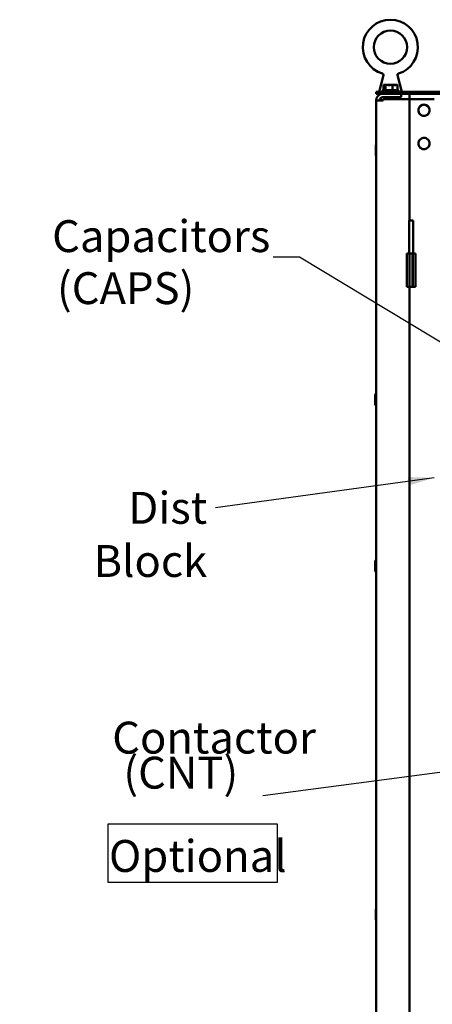
# Model space of a CAD drawing. Units: inches. Extents: x 2 to 195, y 0 to 83.
# Drawn here: x 44 to 50, y 39 to 54 of the extents above; entities that cross this region are included whole.
import ezdxf

# ---------------------------------------------------------------- set-up
doc = ezdxf.new("R2010")
doc.units = ezdxf.units.IN
doc.header["$LTSCALE"] = 4
doc.header["$MEASUREMENT"] = 0
for name, color, linetype, lineweight in [('Sketch Geometry (ANSI)', 7, 'Continuous', 25), ('Symbol (ANSI)', 7, 'Continuous', 25), ('Visible (ANSI)', 7, 'Continuous', 50)]:
    doc.layers.add(name, color=color, linetype=linetype, lineweight=lineweight)
doc.styles.add('MtXpl_Tahoma', font='tahoma.ttf')
doc.styles.add('Note Text (ANSI)', font='tahoma.ttf')
doc.dimstyles.new('Default (ANSI)$7', dxfattribs={"dimscale": 4, "dimtxt": 0.12, "dimasz": 0.098425, "dimexe": 0.125, "dimexo": 0.0625, "dimgap": 0.031496, "dimtad": 0, "dimtih": 1, "dimtoh": 1, "dimrnd": 1e-08, "dimzin": 0, "dimdsep": 46, "dimtxsty": 'Note Text (ANSI)', "dimcen": 0.09, "dimdle": 0.393701, "dimclrd": 256, "dimclre": 256, "dimclrt": 256, "dimadec": 0, "dimazin": 1, "dimtfac": 1, "dimtofl": 0, "dimtmove": 0, "dimatfit": 3, "dimfxl": 1, "dimtolj": 1, "dimtzin": 4, "dimlwd": -1, "dimlwe": -1, "dimarcsym": 0})

msp = doc.modelspace()

# ---------------------------------------------------------------- linework, layer by layer
at = {"layer": 'Sketch Geometry (ANSI)'}
for p, q in [((44.9027, 41.6978), (47.4437, 41.6978)), ((44.9027, 40.814), (44.9027, 41.6978)), ((47.4437, 41.6978), (47.4437, 40.814)), ((47.4437, 40.814), (44.9027, 40.814))]:
    msp.add_line(p, q, dxfattribs=at)
at = {"layer": 'Visible (ANSI)'}
for p, q in [((49.0388, 52.9619), (48.9732, 52.7136)), ((49.25, 52.9619), (49.3156, 52.7136)), ((49.0399, 52.8161), (49.0399, 52.7361)), ((49.0442, 52.8161), (49.0399, 52.8161)), ((49.0497, 52.8161), (49.0442, 52.8161)), ((49.0717, 52.8161), (49.0674, 52.8161)), ((49.0857, 52.8161), (49.0717, 52.8161)), ((49.0717, 52.8161), (49.0717, 52.7361)), ((49.1266, 52.8161), (49.1029, 52.8161)), ((49.1761, 52.8161), (49.1621, 52.8161)), ((49.1859, 52.8161), (49.1761, 52.8161)), ((49.1761, 52.8161), (49.1761, 52.7361)), ((49.2213, 52.8161), (49.2031, 52.8161)), ((49.2488, 52.8161), (49.2391, 52.8161)), ((49.2488, 52.8161), (49.2488, 52.7361)), ((58.9294, 52.7136), (48.9294, 52.7136)), ((48.9294, 52.7136), (48.9294, 52.6837)), ((48.9294, 52.6837), (58.9294, 52.6837)), ((49.0044, 52.6229), (49.0044, 52.5797)), ((49.0174, 52.6292), (49.0841, 52.6292)), ((49.0184, 52.7286), (49.2704, 52.7286)), ((49.0314, 52.7361), (49.2574, 52.7361)), ((49.0334, 52.6317), (49.3044, 52.6317)), ((49.0334, 52.6007), (49.0334, 52.5797)), ((49.0334, 52.6007), (49.3254, 52.6007)), ((49.0841, 52.6007), (49.0841, 52.6317)), ((49.2046, 52.6007), (49.2046, 52.6317)), ((49.2046, 52.6292), (49.2844, 52.6292)), ((49.2819, 52.6317), (49.2844, 52.6292)), ((49.2844, 52.6292), (49.2844, 52.6007)), ((49.3044, 52.6837), (49.3044, 52.6317)), ((49.4294, 52.6007), (49.3254, 52.6007)), ((49.4294, 52.6837), (49.4294, 52.6007)), ((49.4814, 52.6007), (49.4294, 52.6007)), ((49.4294, 52.6007), (49.4294, 50.7777)), ((49.8044, 52.6007), (49.4814, 52.6007)), ((48.9294, 52.5797), (49.0334, 52.5797)), ((48.9294, 17.7887), (48.9294, 52.5797)), ((49.5554, 52.4342), (49.5648, 52.4342)), ((49.5648, 52.4342), (49.5554, 52.4342)), ((49.734, 52.4342), (49.7433, 52.4342)), ((49.7433, 52.4342), (49.734, 52.4342)), ((48.9266, 51.8848), (48.9266, 51.7826)), ((48.9269, 51.9115), (48.9269, 51.8863)), ((49.5554, 51.9342), (49.5648, 51.9342)), ((49.5648, 51.9342), (49.5554, 51.9342)), ((49.734, 51.9342), (49.7433, 51.9342)), ((49.7433, 51.9342), (49.734, 51.9342)), ((48.9269, 51.7811), (48.9269, 51.7559)), ((49.4856, 50.7777), (49.4251, 50.7777)), ((49.4251, 50.2777), (49.4251, 50.7777)), ((49.4856, 50.2777), (49.4856, 50.7777)), ((49.4294, 50.2777), (49.3901, 50.2777)), ((49.3901, 50.2777), (49.3901, 49.7777)), ((49.4294, 49.7777), (49.4294, 50.2777)), ((49.4294, 50.2777), (49.4329, 50.2777)), ((49.4329, 49.7777), (49.4329, 50.2777)), ((49.4779, 50.2777), (49.4329, 50.2777)), ((49.4779, 50.2777), (49.4779, 49.7777)), ((49.4779, 50.2777), (49.4814, 50.2777)), ((49.4814, 50.2777), (49.5206, 50.2777)), ((49.4814, 50.2777), (49.4814, 49.7777)), ((49.5206, 50.2777), (49.5206, 49.7777)), ((49.4294, 49.7777), (49.3901, 49.7777)), ((49.4294, 49.7777), (49.4294, 35.7777)), ((49.4294, 49.7777), (49.4329, 49.7777)), ((49.4779, 49.7777), (49.4329, 49.7777)), ((49.4779, 49.7777), (49.4814, 49.7777)), ((49.4813, 49.7777), (49.5206, 49.7777)), ((48.9169, 48.1565), (48.9169, 48.0009)), ((48.9169, 45.6565), (48.9169, 45.5009)), ((48.9269, 40.4115), (48.9269, 40.2559))]:
    msp.add_line(p, q, dxfattribs=at)
msp.add_circle((49.1444, 53.3832), 0.25, dxfattribs=at)
for centre, radius, start, end in [((49.1444, 53.3832), 0.4141, 286.77769, 253.22233), ((49.0334, 52.5797), 0.104, 90, 180), ((49.0334, 52.5797), 0.052, 90, 180), ((49.0314, 52.7211), 0.015, 90, 150), ((49.0334, 52.7286), 0.015, 180, 270), ((49.2554, 52.7286), 0.015, 270, 0), ((49.2574, 52.7211), 0.015, 30, 90), ((49.6494, 52.4342), 0.0846, 0, 180), ((49.6494, 52.4342), 0.0846, 180, 0), ((49.6494, 51.9342), 0.0846, 0, 180), ((48.9305, 51.8848), 0.00391, 106.2602, 180), ((48.9331, 51.9115), 0.00625, 126.8699, 180), ((49.6494, 51.9342), 0.0846, 180, 0), ((48.9305, 51.7826), 0.00391, 180, 253.7398), ((48.9331, 51.7559), 0.00625, 180, 233.1301), ((48.9231, 48.1565), 0.00625, 0, 180), ((48.9231, 48.0009), 0.00625, 180, 0), ((48.9231, 45.6565), 0.00625, 0, 180), ((48.9231, 45.5009), 0.00625, 180, 0), ((48.9331, 40.4115), 0.00625, 126.8699, 180), ((48.9331, 40.2559), 0.00625, 180, 233.1301)]:
    msp.add_arc(centre, radius, start, end, dxfattribs=at)
for points, knots in [([(49.0388, 52.9619), (49.0393, 52.964), (49.0395, 52.9663), (49.0392, 52.9707), (49.0387, 52.9729), (49.037, 52.977), (49.0358, 52.979), (49.0329, 52.9823), (49.0311, 52.9837), (49.0278, 52.9856), (49.0264, 52.9863), (49.0248, 52.9867)], [0, 0, 0, 0, 0.03369973, 0.03369973, 0.06756955, 0.06756955, 0.10143369, 0.10143369, 0.13529823, 0.13529823, 0.15938912, 0.15938912, 0.15938912, 0.15938912]), ([(49.2639, 52.9867), (49.2618, 52.9861), (49.2597, 52.9851), (49.2561, 52.9825), (49.2545, 52.9809), (49.2519, 52.9773), (49.2509, 52.9753), (49.2496, 52.971), (49.2492, 52.9688), (49.2494, 52.965), (49.2496, 52.9634), (49.25, 52.9619)], [0, 0, 0, 0, 0.0337, 0.0337, 0.06757002, 0.06757002, 0.10143418, 0.10143418, 0.13529858, 0.13529858, 0.15938922, 0.15938922, 0.15938922, 0.15938922]), ([(49.0442, 52.8161), (49.0453, 52.8161), (49.0467, 52.8158), (49.0503, 52.8149), (49.0533, 52.8138), (49.0558, 52.8138), (49.0583, 52.8138), (49.0613, 52.8149), (49.0649, 52.8158), (49.0663, 52.8161), (49.0674, 52.8161)], [-0.1870986, -0.1870986, -0.1870986, -0.1870986, -0.12827492, -0.12827492, 0, 0, 0, 0.12827492, 0.12827492, 0.1870986, 0.1870986, 0.1870986, 0.1870986]), ([(49.062, 52.815), (49.0606, 52.8152), (49.0593, 52.8154), (49.0554, 52.8158), (49.0523, 52.8161), (49.0497, 52.8161)], [0.099486865, 0.099486865, 0.099486865, 0.099486865, 0.128274919, 0.128274919, 0.187098596, 0.187098596, 0.187098596, 0.187098596]), ([(49.0857, 52.8161), (49.0894, 52.8161), (49.0939, 52.8158), (49.1059, 52.8149), (49.1157, 52.8138), (49.1239, 52.8138), (49.1321, 52.8138), (49.1419, 52.8149), (49.1538, 52.8158), (49.1583, 52.8161), (49.1621, 52.8161)], [-0.1870986, -0.1870986, -0.1870986, -0.1870986, -0.12827492, -0.12827492, 0, 0, 0, 0.12827492, 0.12827492, 0.1870986, 0.1870986, 0.1870986, 0.1870986]), ([(49.1444, 52.815), (49.1424, 52.8152), (49.1405, 52.8154), (49.1349, 52.8158), (49.1304, 52.8161), (49.1266, 52.8161)], [0.099486865, 0.099486865, 0.099486865, 0.099486865, 0.128274919, 0.128274919, 0.187098596, 0.187098596, 0.187098596, 0.187098596]), ([(49.1859, 52.8161), (49.1885, 52.8161), (49.1916, 52.8158), (49.1999, 52.8149), (49.2068, 52.8138), (49.2125, 52.8138), (49.2182, 52.8138), (49.225, 52.8149), (49.2333, 52.8158), (49.2365, 52.8161), (49.2391, 52.8161)], [-0.1870986, -0.1870986, -0.1870986, -0.1870986, -0.12827492, -0.12827492, 0, 0, 0, 0.12827492, 0.12827492, 0.1870986, 0.1870986, 0.1870986, 0.1870986]), ([(49.2267, 52.815), (49.2261, 52.8152), (49.2255, 52.8154), (49.2238, 52.8158), (49.2225, 52.8161), (49.2213, 52.8161)], [0.099486865, 0.099486865, 0.099486865, 0.099486865, 0.128274919, 0.128274919, 0.187098596, 0.187098596, 0.187098596, 0.187098596]), ([(49.734, 52.4342), (49.734, 52.4509), (49.7285, 52.4698), (49.7168, 52.4853), (49.704, 52.5022), (49.6842, 52.5137), (49.6651, 52.5173), (49.6598, 52.5183), (49.6545, 52.5188), (49.6494, 52.5188), (49.6327, 52.5188), (49.6137, 52.5134), (49.5983, 52.5016), (49.5814, 52.4889), (49.5699, 52.469), (49.5662, 52.45), (49.5652, 52.4446), (49.5648, 52.4393), (49.5648, 52.4342)], [-3.1415927, -3.1415927, -3.1415927, -3.1415927, -2.4861281, -2.4861281, -2.4861281, -1.7717446, -1.7717446, -1.7717446, -1.5707963, -1.5707963, -1.5707963, -0.9153318, -0.9153318, -0.9153318, -0.2009482, -0.2009482, -0.2009482, 0, 0, 0, 0]), ([(49.5648, 52.4342), (49.5648, 52.4176), (49.5702, 52.3986), (49.5819, 52.3831), (49.5947, 52.3663), (49.6145, 52.3547), (49.6336, 52.3511), (49.639, 52.3501), (49.6443, 52.3496), (49.6494, 52.3496), (49.666, 52.3496), (49.685, 52.3551), (49.7005, 52.3668), (49.7173, 52.3796), (49.7289, 52.3994), (49.7325, 52.4184), (49.7335, 52.4238), (49.734, 52.4291), (49.734, 52.4342)], [0, 0, 0, 0, 0.6554646, 0.6554646, 0.6554646, 1.3698481, 1.3698481, 1.3698481, 1.5707963, 1.5707963, 1.5707963, 2.2262609, 2.2262609, 2.2262609, 2.9406444, 2.9406444, 2.9406444, 3.1415927, 3.1415927, 3.1415927, 3.1415927]), ([(49.734, 51.9342), (49.734, 51.9509), (49.7285, 51.9698), (49.7168, 51.9853), (49.704, 52.0022), (49.6842, 52.0137), (49.6651, 52.0173), (49.6598, 52.0183), (49.6545, 52.0188), (49.6494, 52.0188), (49.6327, 52.0188), (49.6137, 52.0134), (49.5983, 52.0016), (49.5814, 51.9889), (49.5699, 51.969), (49.5662, 51.95), (49.5652, 51.9446), (49.5648, 51.9393), (49.5648, 51.9342)], [-3.1415927, -3.1415927, -3.1415927, -3.1415927, -2.4861281, -2.4861281, -2.4861281, -1.7717446, -1.7717446, -1.7717446, -1.5707963, -1.5707963, -1.5707963, -0.9153318, -0.9153318, -0.9153318, -0.2009482, -0.2009482, -0.2009482, 0, 0, 0, 0]), ([(49.5648, 51.9342), (49.5648, 51.9176), (49.5702, 51.8986), (49.5819, 51.8831), (49.5947, 51.8663), (49.6145, 51.8547), (49.6336, 51.8511), (49.639, 51.8501), (49.6443, 51.8496), (49.6494, 51.8496), (49.666, 51.8496), (49.685, 51.8551), (49.7005, 51.8668), (49.7173, 51.8796), (49.7289, 51.8994), (49.7325, 51.9184), (49.7335, 51.9238), (49.734, 51.9291), (49.734, 51.9342)], [0, 0, 0, 0, 0.6554646, 0.6554646, 0.6554646, 1.3698481, 1.3698481, 1.3698481, 1.5707963, 1.5707963, 1.5707963, 2.2262609, 2.2262609, 2.2262609, 2.9406444, 2.9406444, 2.9406444, 3.1415927, 3.1415927, 3.1415927, 3.1415927])]:
    msp.add_open_spline(points, degree=3, knots=knots, dxfattribs=at)
for points in [[(49.25, 52.9619), (49.25, 52.9619), (49.25, 52.9619), (49.25, 52.9619)], [(49.2639, 52.9867), (49.2639, 52.9867), (49.2639, 52.9867), (49.2639, 52.9867)], [(49.1029, 52.8161), (49.1007, 52.8161), (49.0981, 52.8159), (49.0958, 52.8157)], [(49.2031, 52.8161), (49.1999, 52.8161), (49.1962, 52.8159), (49.1929, 52.8157)]]:
    msp.add_open_spline(points, degree=3, dxfattribs=at)

# ---------------------------------------------------------------- texts
at = {"layer": 'Symbol (ANSI)', "style": 'MtXpl_Tahoma'}
for s, p in [('Capacitors', (44.0602, 50.3006)), ('   (CAPS)', (43.6936, 49.5178)), ('Contactor', (44.9633, 42.7546)), (' (CNT)', (44.9846, 42.2277)), ('Optional', (44.9149, 40.974))]:
    msp.add_text(s, height=0.48, dxfattribs=at).set_placement(p)
at = {"layer": 'Symbol (ANSI)', "insert": (46.3904, 46.6926), "char_height": 0.48, "width": 2.851604, "attachment_point": 3, "style": 'Note Text (ANSI)'}
msp.add_mtext('\\fTahoma|b0|i0;Dist Block', dxfattribs=at)

# ---------------------------------------------------------------- leaders
at = {"layer": 'Symbol (ANSI)', "annotation_type": 0, "has_hookline": 1, "hookline_direction": 1}
for points, text_width in [([(51.3432, 48.0703), (47.7779, 50.2254), (47.3842, 50.2254)], 0.2063), ([(49.8044, 46.9053), (46.5164, 46.4526)], 2.8171), ([(53.3335, 42.9219), (47.2278, 42.119)], 0.2063)]:
    msp.add_leader(points, dimstyle='Default (ANSI)$7', override={"dimtad": 0}, dxfattribs=dict(at, text_width=text_width))

doc.saveas('drawing.dxf')
